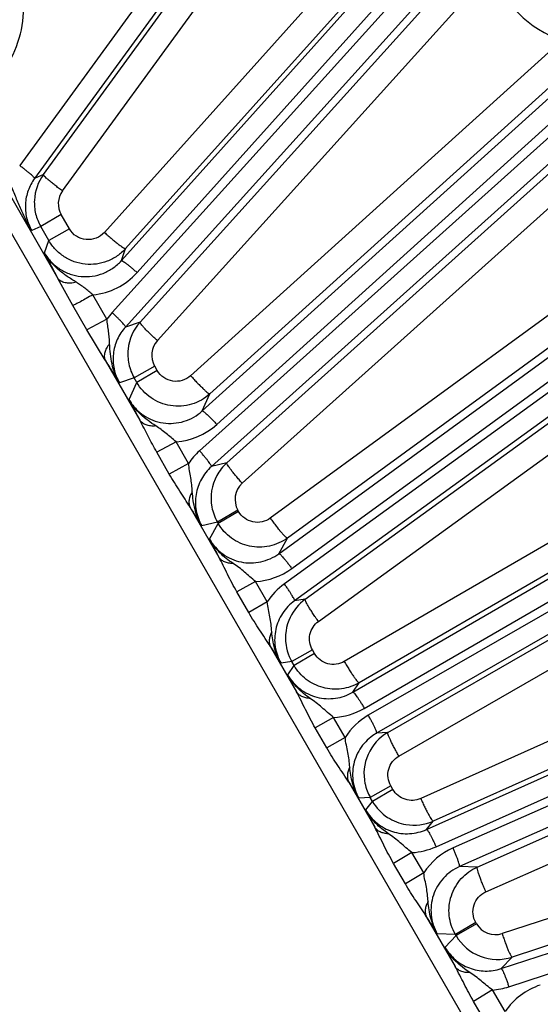
# Model space of a CAD drawing. Units: inches. Extents: x 0 to 17, y 0 to 11.
# Drawn here: x 3.8 to 4.1, y 7.5 to 8.1 of the extents above; entities that cross this region are included whole.
import ezdxf

# ---------------------------------------------------------------- set-up
doc = ezdxf.new("R2010")
doc.units = ezdxf.units.IN
doc.header["$LTSCALE"] = 0.935
doc.header["$MEASUREMENT"] = 0
doc.layers.get('0').update_dxf_attribs({"linetype": 'CONTINUOUS'})
doc.layers.add('7_ALL_FEATURES', color=7, linetype='CONTINUOUS')
doc.styles.get("Standard").update_dxf_attribs({"font": 'txt', "width": 0.8})
doc.styles.add('TEXTSTYLE_1', font='gdt', dxfattribs={"width": 0.8})
doc.dimstyles.new('DIMSTYLE_1', dxfattribs={"dimtxt": 0.25, "dimasz": 0.1875, "dimexe": 0.125, "dimexo": 0.0625, "dimgap": 0.125, "dimtad": 0, "dimtih": 1, "dimtoh": 1, "dimdec": 1, "dimlfac": 4, "dimzin": 4, "dimdsep": 46, "dimtxsty": 'STANDARD', "dimblk": '_FILLED', "dimblk1": '_FILLED', "dimblk2": '_FILLED', "dimcen": 0.09, "dimadec": 0, "dimazin": 0, "dimtp": 0.001, "dimtm": 0.001, "dimtfac": 1, "dimtdec": 1, "dimtofl": 0, "dimtmove": 0, "dimatfit": 3, "dimldrblk": '_FILLED', "dimfxl": 1, "dimtolj": 1, "dimtzin": 4, "dimarcsym": 0})
doc.dimstyles.new('DIMSTYLE_2', dxfattribs={"dimtxt": 0.25, "dimasz": 0.1875, "dimexe": 0.125, "dimexo": 0.0625, "dimgap": 0.09, "dimtad": 0, "dimtih": 1, "dimtoh": 1, "dimdec": 1, "dimlfac": 4, "dimzin": 4, "dimdsep": 46, "dimtxsty": 'STANDARD', "dimblk": '_FILLED', "dimblk1": '_FILLED', "dimblk2": '_FILLED', "dimcen": 0.09, "dimadec": 0, "dimazin": 0, "dimtp": 0.001, "dimtm": 0.001, "dimtfac": 1, "dimtdec": 1, "dimtmove": 0, "dimatfit": 2, "dimldrblk": '_FILLED', "dimfxl": 1, "dimtolj": 1, "dimtzin": 4, "dimarcsym": 0})

# ---------------------------------------------------------------- blocks, each defined once
blk = doc.blocks.new('_FILLED')
at = {"color": 0, "linetype": 'BYBLOCK'}
blk.add_solid([(0, 0), (-1, 0.1667), (-1, -0.1667)], dxfattribs=at)
blk = doc.blocks.new('*D0')
at = {"color": 2, "linetype": 'CONTINUOUS'}
for p, q in [((5.34554, 8.22632), (6.82283, 5.66757)), ((1.25898, 5.86694), (2.73628, 3.3082)), ((6.76033, 5.77582), (5.15007, 4.84614)), ((2.67378, 3.41645), (4.09206, 4.23529))]:
    blk.add_line(p, q, dxfattribs=at)
at = {"color": 2, "linetype": 'CONTINUOUS', "xscale": 0.1875, "yscale": 0.1875, "zscale": 0.1875}
for p, rotation in [((6.76033, 5.77582), 30), ((2.67378, 3.41645), 210)]:
    blk.add_blockref('_FILLED', p, dxfattribs=dict(at, rotation=rotation))
at = {"color": 2, "linetype": 'CONTINUOUS', "insert": (4.61706, 4.72114), "char_height": 0.25, "width": 1, "attachment_point": 2, "line_spacing_factor": 0.9}
blk.add_mtext('18.9\\P[479]', dxfattribs=at)
blk = doc.blocks.new('*D4')
at = {"color": 2, "linetype": 'CONTINUOUS'}
for p, q in [((4.53499, 8.70899), (5.71393, 10.0326)), ((5.71393, 10.0326), (6.20955, 10.0326))]:
    blk.add_line(p, q, dxfattribs=at)
at = {"color": 2, "linetype": 'CONTINUOUS', "xscale": 0.1875, "yscale": 0.1875, "zscale": 0.1875, "rotation": 228.3087380201}
blk.add_blockref('_FILLED', (4.53499, 8.70899), dxfattribs=at)
at = {"color": 2, "linetype": 'CONTINUOUS', "insert": (6.33455, 10.1576), "char_height": 0.25, "width": 1.1333333, "attachment_point": 1, "line_spacing_factor": 0.9, "style": 'TEXTSTYLE_1'}
blk.add_mtext('{\\Fgdt;n}\\Ftxt;16.0\\P[406]', dxfattribs=at)

msp = doc.modelspace()

# ---------------------------------------------------------------- linework, layer by layer
at = {"layer": '7_ALL_FEATURES', "color": 9, "linetype": 'CONTINUOUS'}
for p, q in [((4.31044, 8.73072), (3.76821, 7.9868)), ((4.31934, 8.72299), (3.77711, 7.97907)), ((3.82897, 7.93001), (4.44757, 8.61915)), ((3.83838, 7.92291), (4.45698, 8.61205)), ((4.46276, 8.60685), (3.8234, 7.89894)), ((4.47081, 8.59823), (3.83145, 7.89032)), ((3.87737, 7.8402), (4.58748, 8.48155)), ((3.886, 7.83216), (4.5961, 8.47351)), ((4.60131, 8.46773), (3.87571, 7.8164)), ((4.60841, 8.45831), (3.88281, 7.80699)), ((3.92313, 7.75491), (4.71224, 8.33008)), ((3.93088, 7.74602), (4.71998, 8.32118)), ((4.72455, 8.31489), (3.92641, 7.73687)), ((4.73063, 8.30478), (3.93249, 7.72677)), ((3.78241, 7.98144), (3.93834, 8.19543)), ((3.79378, 7.97166), (3.94971, 8.18565)), ((3.96745, 7.67216), (4.82049, 8.1664)), ((3.97422, 7.6625), (4.82725, 8.15674)), ((4.83114, 8.15001), (3.9766, 7.65837)), ((3.99741, 8.14581), (3.81885, 7.94691)), ((4.83613, 8.13932), (3.98158, 7.64769)), ((4.0101, 8.13611), (3.83154, 7.93722)), ((3.84017, 7.89326), (4.04072, 8.11534)), ((3.85052, 7.88222), (4.05106, 8.10429)), ((4.0925, 8.06183), (3.87041, 7.86126)), ((4.10404, 8.05099), (3.88194, 7.85041)), ((3.89205, 7.80919), (4.10867, 8.00365)), ((3.74643, 7.99678), (3.79108, 7.91944)), ((3.73715, 7.99143), (4.14292, 7.28861)), ((3.90125, 7.79699), (4.11787, 7.99145)), ((4.01139, 7.59011), (4.91104, 7.9923)), ((3.78241, 7.98144), (3.77711, 7.97907)), ((4.0171, 7.57979), (4.91675, 7.98199)), ((4.91991, 7.97488), (4.02726, 7.57908)), ((4.92376, 7.96374), (4.0311, 7.56793)), ((3.79302, 7.95752), (3.78077, 7.95045)), ((3.79791, 7.94904), (3.79302, 7.95752)), ((3.78077, 7.95045), (3.77537, 7.94802)), ((3.78566, 7.94197), (3.78077, 7.95045)), ((3.79791, 7.94904), (3.78567, 7.94197)), ((4.15298, 7.94742), (3.91799, 7.77614)), ((3.78306, 7.93466), (3.78566, 7.94197)), ((3.82897, 7.93001), (3.83154, 7.93722)), ((4.16326, 7.93556), (3.92826, 7.76428)), ((3.79999, 7.90317), (3.79108, 7.91944)), ((3.8203, 7.89503), (3.81202, 7.90964)), ((3.80833, 7.88862), (3.79999, 7.90317)), ((3.8234, 7.89894), (3.8203, 7.89503)), ((3.82029, 7.89504), (3.80833, 7.88862)), ((3.84017, 7.89326), (3.83145, 7.89032)), ((3.81934, 7.8705), (3.80833, 7.88862)), ((3.81934, 7.8705), (3.83999, 7.83474)), ((3.8489, 7.86702), (3.83665, 7.85995)), ((3.85043, 7.86436), (3.8489, 7.86702)), ((3.93888, 7.7277), (4.13622, 7.87062)), ((3.85043, 7.86436), (3.83818, 7.85729)), ((3.83665, 7.85995), (3.82782, 7.85696)), ((3.83357, 7.84698), (3.83818, 7.85729)), ((3.83818, 7.85729), (3.83665, 7.85995)), ((3.94682, 7.71449), (4.14416, 7.8574)), ((3.87737, 7.8402), (3.88194, 7.85041)), ((3.86174, 7.82182), (3.85021, 7.81549)), ((3.86912, 7.80881), (3.86174, 7.82182)), ((3.85765, 7.80251), (3.85021, 7.81549)), ((3.86912, 7.80881), (3.85765, 7.80251)), ((3.89205, 7.80919), (3.88281, 7.80699)), ((4.17306, 7.81266), (3.96223, 7.69051)), ((4.05602, 7.50697), (4.98289, 7.80969)), ((4.18198, 7.79991), (3.97115, 7.67776)), ((4.06063, 7.49612), (4.98749, 7.79884)), ((3.8701, 7.78258), (3.88722, 7.75293)), ((3.89866, 7.78083), (3.88641, 7.77376)), ((3.89907, 7.78011), (3.88682, 7.77304)), ((3.89907, 7.78011), (3.89866, 7.78083)), ((3.88641, 7.77376), (3.87706, 7.77153)), ((3.88165, 7.76359), (3.88682, 7.77304)), ((3.88682, 7.77304), (3.88641, 7.77376)), ((3.98828, 7.64809), (4.19948, 7.7696)), ((3.92313, 7.75491), (3.92826, 7.76428)), ((3.99486, 7.63399), (4.20606, 7.7555)), ((3.90922, 7.73831), (3.89808, 7.73205)), ((3.91619, 7.72611), (3.90922, 7.73832)), ((3.90509, 7.71986), (3.89808, 7.73205)), ((3.91619, 7.72611), (3.90509, 7.71986)), ((3.93888, 7.7277), (3.93249, 7.72677)), ((4.23036, 7.70809), (4.00792, 7.60865)), ((3.91818, 7.6993), (3.93371, 7.67241)), ((3.94316, 7.69747), (3.93091, 7.6904)), ((3.94445, 7.69522), (3.94316, 7.69747)), ((3.93091, 7.6904), (3.92442, 7.68945)), ((3.93221, 7.68816), (3.93091, 7.6904)), ((3.94445, 7.69522), (3.93221, 7.68815)), ((4.23783, 7.69461), (4.01539, 7.59517)), ((3.92845, 7.68246), (3.93221, 7.68816)), ((4.04177, 7.56769), (4.30759, 7.68556)), ((3.96745, 7.67216), (3.97115, 7.67776)), ((4.0469, 7.55286), (4.31272, 7.67073)), ((3.95583, 7.65709), (3.94488, 7.65077)), ((3.96272, 7.64515), (3.95583, 7.65709)), ((3.95177, 7.63884), (3.94488, 7.65077)), ((3.96272, 7.64515), (3.95177, 7.63884)), ((3.98828, 7.64809), (3.98158, 7.64769)), ((3.96493, 7.61834), (3.98045, 7.59145)), ((3.99006, 7.61624), (3.97781, 7.60917)), ((3.99135, 7.61399), (3.97911, 7.60692)), ((3.99135, 7.61399), (3.99006, 7.61624)), ((4.3333, 7.61831), (4.05659, 7.52794)), ((3.97781, 7.60917), (3.971, 7.60876)), ((3.97911, 7.60692), (3.97781, 7.60917)), ((3.97504, 7.60177), (3.97911, 7.60692)), ((4.33926, 7.60424), (4.06254, 7.51387)), ((4.01139, 7.59011), (4.01539, 7.59517)), ((4.00268, 7.57632), (3.99171, 7.56983)), ((4.00976, 7.56418), (4.00268, 7.57632)), ((3.99876, 7.55767), (3.99171, 7.56983)), ((4.04177, 7.56769), (4.0311, 7.56793)), ((4.00976, 7.56418), (3.99876, 7.55767)), ((4.01141, 7.53782), (4.02853, 7.50817)), ((4.04088, 7.53449), (4.02863, 7.52742)), ((4.04129, 7.53378), (4.02905, 7.52671)), ((4.04129, 7.53378), (4.04088, 7.53449)), ((4.02863, 7.52742), (4.01785, 7.52767)), ((4.02245, 7.51972), (4.02904, 7.52671)), ((4.02904, 7.52671), (4.02863, 7.52742)), ((4.05602, 7.50697), (4.06254, 7.51387)), ((4.05076, 7.49421), (4.03957, 7.48742)), ((4.05833, 7.48131), (4.05076, 7.49421)), ((4.04709, 7.47449), (4.03957, 7.48742))]:
    msp.add_line(p, q, dxfattribs=at)
for centre, radius, start, end in [((4.11131, 8.12163), 0.06269, 196.05056, 252.53552), ((3.80428, 7.964), 0.013, 143.86616, 209.93756), ((4.26521, 8.17916), 0.5406, 206.88944, 208.71351), ((3.80826, 7.94992), 0.04046, 275.33567, 318.11281), ((3.86015, 7.8735), 0.01299, 137.8398, 209.94175), ((4.37239, 8.20752), 0.64765, 211.3566, 212.76999), ((4.3195, 8.09393), 0.54508, 206.94005, 208.39276), ((3.85887, 7.86217), 0.04046, 274.06031, 312.10674), ((3.90285, 7.78619), 0.04061, 131.93511, 146.15228), ((3.90991, 7.78731), 0.01299, 131.8225, 209.93343), ((4.40752, 8.11363), 0.6312, 211.63282, 212.81842), ((4.37524, 8.01499), 0.55393, 206.99117, 208.23498), ((3.90705, 7.77869), 0.04043, 273.07249, 306.10638), ((3.95014, 7.70411), 0.04045, 125.90489, 147.04308), ((4.44177, 8.02375), 0.61596, 211.78585, 212.86994), ((4.43591, 7.94156), 0.56978, 207.04799, 208.18879), ((3.95393, 7.6975), 0.04045, 272.68741, 300.09742), ((3.99677, 7.6233), 0.04046, 119.904, 147.30861), ((4.47244, 7.93347), 0.59739, 211.83762, 212.92566), ((4.49832, 7.8696), 0.58784, 207.10409, 208.24001), ((4.00059, 7.61671), 0.04044, 272.95411, 294.09661), ((4.04364, 7.54211), 0.04044, 113.89499, 146.9209), ((4.49343, 7.83645), 0.56703, 211.78036, 212.99469), ((4.05253, 7.54028), 0.01299, 210.06657, 288.17751), ((4.56411, 7.79762), 0.60879, 207.15979, 208.38909), ((4.04804, 7.53471), 0.0406, 273.84611, 288.06754), ((4.09185, 7.45865), 0.04046, 107.89406, 145.94012)]:
    msp.add_arc(centre, radius, start, end, dxfattribs=at)
at = {"layer": '7_ALL_FEATURES', "color": 7, "linetype": 'CONTINUOUS'}
for centre, radius, start, end in [((3.80548, 7.96467), 0.02852, 143.99865, 176.97471), ((3.80556, 7.96469), 0.0286, 177.01401, 193.45248), ((3.80552, 7.96471), 0.02857, 193.51833, 209.96538), ((3.86136, 7.87417), 0.02853, 137.98515, 173.96972), ((3.86131, 7.87418), 0.02847, 173.97408, 191.98453), ((3.86142, 7.87422), 0.02858, 192.02237, 209.95333), ((3.91123, 7.78789), 0.02866, 132.01284, 151.43329), ((3.91109, 7.78799), 0.02849, 151.46321, 190.4729), ((3.9112, 7.78803), 0.0286, 190.52897, 209.93943), ((3.95565, 7.7046), 0.02855, 125.97407, 154.52461), ((3.95559, 7.70462), 0.02849, 154.52302, 188.63976), ((3.95567, 7.70465), 0.02857, 188.67307, 203.05923), ((3.95559, 7.70464), 0.02849, 203.09147, 209.98134), ((4.00254, 7.62336), 0.02855, 119.9723, 155.95704), ((4.00248, 7.62339), 0.02848, 155.95802, 191.96974), ((4.00259, 7.62344), 0.02859, 192.0183, 209.94391), ((4.00375, 7.62116), 0.02846, 210.01513, 236.67162), ((4.00376, 7.62118), 0.02849, 236.67407, 260.56749), ((4.00377, 7.62124), 0.02854, 260.57184, 294.02803), ((4.0537, 7.54094), 0.02847, 210.00642, 249.03183), ((4.05372, 7.541), 0.02853, 249.03607, 288.01216)]:
    msp.add_arc(centre, radius, start, end, dxfattribs=at)
at = {"layer": '7_ALL_FEATURES', "color": 9, "linetype": 'CONTINUOUS'}
for points, knots in [([(4.0752, 8.15275), (4.0732, 8.15053), (4.0696, 8.14571), (4.06566, 8.1376), (4.06332, 8.12887), (4.06267, 8.11985), (4.06374, 8.11085), (4.0665, 8.10222), (4.07086, 8.09427), (4.07665, 8.08729), (4.08365, 8.08154), (4.09161, 8.07723), (4.10023, 8.07451), (4.1092, 8.07348), (4.11819, 8.07414), (4.12689, 8.07649), (4.13498, 8.08042), (4.1398, 8.08401), (4.14201, 8.08601)], [0, 0, 0, 0, 0.0623, 0.124743, 0.187216, 0.24979, 0.312439, 0.37514, 0.437866, 0.500581, 0.563254, 0.62586, 0.68838, 0.750817, 0.813178, 0.875471, 0.937772, 1, 1, 1, 1]), ([(3.75437, 8.0381), (3.7589, 8.0433), (3.76638, 8.05522), (3.77145, 8.07565), (3.76997, 8.09665), (3.76463, 8.1097), (3.76104, 8.11561)], [0, 0, 0, 0, 0.24975, 0.499556, 0.749625, 1, 1, 1, 1]), ([(3.77711, 7.97907), (3.77713, 7.9791), (3.77711, 7.97923), (3.77693, 7.97953), (3.77648, 7.98005), (3.7757, 7.98082), (3.77462, 7.98178), (3.77327, 7.98291), (3.77171, 7.98416), (3.77001, 7.98547), (3.76882, 7.98636), (3.76821, 7.9868)], [0, 0, 0, 0, 0.010471, 0.02821, 0.088624, 0.182048, 0.305805, 0.455358, 0.625772, 0.810078, 1, 1, 1, 1]), ([(3.77711, 7.97907), (3.7755, 7.97687), (3.7729, 7.97197), (3.77124, 7.96385), (3.77196, 7.95557), (3.77401, 7.95039), (3.77537, 7.94802)], [0, 0, 0, 0, 0.249441, 0.499109, 0.749286, 1, 1, 1, 1]), ([(3.79378, 7.97166), (3.793, 7.97224), (3.79148, 7.97337), (3.7893, 7.97505), (3.78731, 7.97663), (3.7856, 7.97806), (3.78422, 7.97928), (3.78332, 7.98015), (3.7828, 7.98072), (3.78257, 7.98103), (3.78243, 7.98125), (3.7824, 7.9814), (3.78242, 7.98145)], [0, 0, 0, 0, 0.191969, 0.377219, 0.547787, 0.696985, 0.820109, 0.912834, 0.946923, 0.972626, 0.990006, 1, 1, 1, 1]), ([(3.77537, 7.94802), (3.7741, 7.95013), (3.77173, 7.95452), (3.76859, 7.96144), (3.76562, 7.96868), (3.76364, 7.9736), (3.76263, 7.97609)], [0, 0, 0, 0, 0.239394, 0.484501, 0.738232, 1, 1, 1, 1]), ([(3.81885, 7.94691), (3.8175, 7.94541), (3.81403, 7.943), (3.8078, 7.94215), (3.80184, 7.94421), (3.79893, 7.94728), (3.79791, 7.94904)], [0, 0, 0, 0, 0.249687, 0.499396, 0.749482, 1, 1, 1, 1]), ([(3.81885, 7.94691), (3.8196, 7.94624), (3.82109, 7.94491), (3.8233, 7.94302), (3.82538, 7.94129), (3.82726, 7.93982), (3.82884, 7.93864), (3.82996, 7.93788), (3.83068, 7.93746), (3.83106, 7.93728), (3.83133, 7.93719), (3.83149, 7.93719), (3.83154, 7.93722)], [0, 0, 0, 0, 0.188729, 0.372669, 0.543278, 0.693341, 0.817703, 0.911613, 0.94618, 0.972254, 0.98988, 1, 1, 1, 1]), ([(3.83154, 7.93722), (3.83004, 7.93556), (3.82665, 7.93258), (3.82067, 7.92942), (3.81412, 7.92775), (3.80736, 7.92765), (3.80076, 7.92912), (3.79469, 7.93211), (3.78949, 7.93643), (3.78678, 7.94004), (3.78566, 7.94197)], [0, 0, 0, 0, 0.124869, 0.250056, 0.375028, 0.500004, 0.624983, 0.749955, 0.87513, 1, 1, 1, 1]), ([(3.78306, 7.93466), (3.78418, 7.93272), (3.78689, 7.92908), (3.79212, 7.92474), (3.79823, 7.92176), (3.80486, 7.92031), (3.81163, 7.92046), (3.81817, 7.92218), (3.82411, 7.92537), (3.82748, 7.92835), (3.82897, 7.93001)], [0, 0, 0, 0, 0.12533, 0.250869, 0.376269, 0.501515, 0.626494, 0.751143, 0.875719, 1, 1, 1, 1]), ([(3.80207, 7.91707), (3.80021, 7.91822), (3.79651, 7.92054), (3.79126, 7.92449), (3.78663, 7.92915), (3.78413, 7.93276), (3.78306, 7.93466)], [0, 0, 0, 0, 0.250478, 0.500498, 0.750477, 1, 1, 1, 1]), ([(3.82897, 7.93001), (3.829, 7.93003), (3.82912, 7.93004), (3.82945, 7.92993), (3.83006, 7.9296), (3.83097, 7.929), (3.83214, 7.92814), (3.83353, 7.92706), (3.83507, 7.92579), (3.83671, 7.92439), (3.83782, 7.92341), (3.83838, 7.92291)], [0, 0, 0, 0, 0.010471, 0.02821, 0.088624, 0.182049, 0.305805, 0.455359, 0.625772, 0.810078, 1, 1, 1, 1]), ([(3.80207, 7.91707), (3.80089, 7.9168), (3.79863, 7.91647), (3.79544, 7.91666), (3.79281, 7.91759), (3.79151, 7.91878), (3.79108, 7.91944)], [0, 0, 0, 0, 0.304998, 0.572938, 0.801097, 1, 1, 1, 1]), ([(3.81202, 7.90964), (3.8112, 7.9103), (3.80957, 7.91162), (3.80713, 7.91358), (3.80465, 7.91542), (3.80293, 7.91653), (3.80207, 7.91707)], [0, 0, 0, 0, 0.254967, 0.506673, 0.754277, 1, 1, 1, 1]), ([(3.81202, 7.90964), (3.8107, 7.90889), (3.80819, 7.90749), (3.80476, 7.90561), (3.80208, 7.9042), (3.80058, 7.90343), (3.79999, 7.90317)], [0, 0, 0, 0, 0.334271, 0.62978, 0.858536, 1, 1, 1, 1]), ([(3.83145, 7.89032), (3.83147, 7.89035), (3.83146, 7.89048), (3.83132, 7.89079), (3.83093, 7.89136), (3.83023, 7.89221), (3.82925, 7.89328), (3.82803, 7.89455), (3.82661, 7.89595), (3.82505, 7.89743), (3.82396, 7.89844), (3.8234, 7.89894)], [0, 0, 0, 0, 0.010471, 0.02821, 0.088624, 0.182048, 0.305804, 0.455358, 0.625772, 0.810078, 1, 1, 1, 1]), ([(3.82197, 7.88038), (3.82191, 7.88159), (3.82176, 7.88402), (3.82135, 7.88766), (3.8208, 7.89133), (3.82045, 7.89378), (3.82029, 7.89502)], [0, 0, 0, 0, 0.246537, 0.494453, 0.746042, 1, 1, 1, 1]), ([(3.83145, 7.89032), (3.82945, 7.88812), (3.82613, 7.88305), (3.82374, 7.87431), (3.82416, 7.86524), (3.82633, 7.85955), (3.82782, 7.85696)], [0, 0, 0, 0, 0.249313, 0.498955, 0.749189, 1, 1, 1, 1]), ([(3.85052, 7.88222), (3.8498, 7.88287), (3.8484, 7.88417), (3.84638, 7.88608), (3.84456, 7.88788), (3.84299, 7.8895), (3.84174, 7.89087), (3.84093, 7.89185), (3.84048, 7.89248), (3.84027, 7.89282), (3.84016, 7.89307), (3.84015, 7.89322), (3.84017, 7.89327)], [0, 0, 0, 0, 0.191417, 0.376384, 0.546865, 0.69611, 0.819364, 0.912262, 0.94645, 0.972265, 0.989787, 1, 1, 1, 1]), ([(3.82197, 7.88038), (3.82128, 7.87955), (3.8201, 7.87788), (3.81896, 7.87523), (3.81862, 7.87271), (3.81901, 7.87115), (3.81934, 7.8705)], [0, 0, 0, 0, 0.301453, 0.567112, 0.796462, 1, 1, 1, 1]), ([(3.82782, 7.85696), (3.82679, 7.85871), (3.82502, 7.8624), (3.82328, 7.86826), (3.82233, 7.87429), (3.82206, 7.87835), (3.82197, 7.88038)], [0, 0, 0, 0, 0.249814, 0.499889, 0.749882, 1, 1, 1, 1]), ([(3.87041, 7.86126), (3.86899, 7.85997), (3.86553, 7.85802), (3.85962, 7.85761), (3.8541, 7.85977), (3.85139, 7.8627), (3.85043, 7.86436)], [0, 0, 0, 0, 0.249652, 0.499388, 0.749497, 1, 1, 1, 1]), ([(3.87041, 7.86126), (3.87108, 7.86051), (3.87242, 7.85905), (3.87441, 7.85695), (3.87628, 7.85504), (3.87798, 7.85339), (3.87942, 7.85207), (3.88045, 7.85121), (3.88112, 7.85074), (3.88148, 7.85052), (3.88174, 7.8504), (3.8819, 7.85039), (3.88195, 7.85042)], [0, 0, 0, 0, 0.189082, 0.373105, 0.543617, 0.693487, 0.817636, 0.911388, 0.94592, 0.972001, 0.989699, 1, 1, 1, 1]), ([(3.88194, 7.85041), (3.87882, 7.8476), (3.87123, 7.84333), (3.85827, 7.84248), (3.84619, 7.84725), (3.84028, 7.85366), (3.83818, 7.85729)], [0, 0, 0, 0, 0.250052, 0.499996, 0.749946, 1, 1, 1, 1]), ([(3.83357, 7.84698), (3.83463, 7.84514), (3.83717, 7.84169), (3.84202, 7.83751), (3.84769, 7.83451), (3.85387, 7.83286), (3.86026, 7.83262), (3.86652, 7.83379), (3.87237, 7.8363), (3.87581, 7.83879), (3.87737, 7.8402)], [0, 0, 0, 0, 0.125394, 0.250929, 0.376301, 0.501505, 0.626451, 0.75109, 0.875679, 1, 1, 1, 1]), ([(3.84957, 7.83124), (3.84799, 7.83226), (3.84486, 7.83439), (3.84048, 7.83801), (3.83662, 7.84219), (3.8345, 7.84533), (3.83357, 7.84698)], [0, 0, 0, 0, 0.250165, 0.500315, 0.750336, 1, 1, 1, 1]), ([(3.87738, 7.84021), (3.87741, 7.84023), (3.87754, 7.84022), (3.87785, 7.84008), (3.87842, 7.83969), (3.87926, 7.83899), (3.88034, 7.83801), (3.8816, 7.83679), (3.88301, 7.83537), (3.88449, 7.83381), (3.8855, 7.83272), (3.886, 7.83216)], [0, 0, 0, 0, 0.010471, 0.02821, 0.088624, 0.182049, 0.305805, 0.455359, 0.625772, 0.810078, 1, 1, 1, 1]), ([(3.84957, 7.83124), (3.84855, 7.83114), (3.84657, 7.83113), (3.84381, 7.83172), (3.84153, 7.8329), (3.8404, 7.83409), (3.83999, 7.83474)], [0, 0, 0, 0, 0.289176, 0.550279, 0.784368, 1, 1, 1, 1]), ([(3.85021, 7.81549), (3.84838, 7.81869), (3.84496, 7.8251), (3.84174, 7.83162), (3.83999, 7.83474)], [0, 0, 0, 0, 0.507558, 1, 1, 1, 1]), ([(3.86174, 7.82182), (3.8607, 7.82263), (3.8587, 7.8243), (3.85576, 7.82682), (3.85274, 7.82916), (3.85063, 7.83055), (3.84957, 7.83124)], [0, 0, 0, 0, 0.256312, 0.507978, 0.754322, 1, 1, 1, 1]), ([(3.88281, 7.80699), (3.88284, 7.80702), (3.88284, 7.80714), (3.88273, 7.80747), (3.8824, 7.80808), (3.8818, 7.80899), (3.88094, 7.81016), (3.87986, 7.81155), (3.87859, 7.81309), (3.87719, 7.81473), (3.87621, 7.81584), (3.87571, 7.8164)], [0, 0, 0, 0, 0.010471, 0.02821, 0.088624, 0.182049, 0.305805, 0.455359, 0.625772, 0.810078, 1, 1, 1, 1]), ([(3.87141, 7.79194), (3.87131, 7.79333), (3.87111, 7.79613), (3.87052, 7.80032), (3.86974, 7.80453), (3.8693, 7.80737), (3.86912, 7.80881)], [0, 0, 0, 0, 0.246329, 0.493012, 0.744633, 1, 1, 1, 1]), ([(3.90125, 7.79699), (3.9006, 7.79772), (3.89933, 7.79917), (3.89751, 7.8013), (3.89587, 7.8033), (3.89447, 7.80509), (3.89336, 7.8066), (3.89258, 7.80778), (3.89215, 7.80856), (3.89201, 7.80898), (3.89202, 7.80914), (3.89205, 7.80919)], [0, 0, 0, 0, 0.190897, 0.375617, 0.546049, 0.695376, 0.818786, 0.911863, 0.972001, 0.989632, 1, 1, 1, 1]), ([(3.8701, 7.78258), (3.86813, 7.7859), (3.86375, 7.7924), (3.85962, 7.79906), (3.85765, 7.80251)], [0, 0, 0, 0, 0.492349, 1, 1, 1, 1]), ([(3.88281, 7.80699), (3.88042, 7.80484), (3.87632, 7.7997), (3.87311, 7.7904), (3.87317, 7.78054), (3.87545, 7.77434), (3.87706, 7.77153)], [0, 0, 0, 0, 0.249287, 0.498918, 0.74918, 1, 1, 1, 1]), ([(3.87141, 7.79194), (3.8709, 7.79114), (3.87006, 7.78954), (3.86935, 7.78705), (3.86932, 7.78467), (3.86977, 7.78322), (3.8701, 7.78258)], [0, 0, 0, 0, 0.287052, 0.547079, 0.781972, 1, 1, 1, 1]), ([(3.87706, 7.77153), (3.87526, 7.77459), (3.87257, 7.7813), (3.87166, 7.78839), (3.87141, 7.79194)], [0, 0, 0, 0, 0.499554, 1, 1, 1, 1]), ([(3.91799, 7.77614), (3.91654, 7.77508), (3.91314, 7.77355), (3.90758, 7.77353), (3.90248, 7.77577), (3.89997, 7.77855), (3.89907, 7.78011)], [0, 0, 0, 0, 0.249628, 0.499392, 0.749518, 1, 1, 1, 1]), ([(3.92826, 7.76428), (3.92507, 7.76195), (3.91761, 7.75862), (3.90542, 7.75862), (3.89427, 7.76354), (3.8888, 7.76962), (3.88682, 7.77304)], [0, 0, 0, 0, 0.250036, 0.499985, 0.749946, 1, 1, 1, 1]), ([(3.91799, 7.77614), (3.91858, 7.77534), (3.91975, 7.77376), (3.9215, 7.77148), (3.92315, 7.7694), (3.92465, 7.76761), (3.92594, 7.76616), (3.92697, 7.76512), (3.92766, 7.76452), (3.92806, 7.76429), (3.92822, 7.76426), (3.92827, 7.76428)], [0, 0, 0, 0, 0.189487, 0.373638, 0.54409, 0.693795, 0.817745, 0.911338, 0.971844, 0.98958, 1, 1, 1, 1]), ([(3.88165, 7.76359), (3.88264, 7.76186), (3.88501, 7.7586), (3.8895, 7.75458), (3.89473, 7.75159), (3.90046, 7.74977), (3.90644, 7.74919), (3.9124, 7.74986), (3.91808, 7.75174), (3.92153, 7.75375), (3.92313, 7.75491)], [0, 0, 0, 0, 0.125343, 0.250888, 0.376253, 0.501458, 0.626405, 0.751103, 0.875753, 1, 1, 1, 1]), ([(3.89582, 7.74903), (3.8944, 7.74999), (3.89163, 7.75199), (3.88779, 7.7554), (3.88438, 7.75924), (3.88248, 7.7621), (3.88165, 7.76359)], [0, 0, 0, 0, 0.250143, 0.500228, 0.750355, 1, 1, 1, 1]), ([(3.92314, 7.75493), (3.92318, 7.75494), (3.9233, 7.75492), (3.9236, 7.75475), (3.92413, 7.7543), (3.92489, 7.75352), (3.92586, 7.75243), (3.92699, 7.75109), (3.92824, 7.74953), (3.92955, 7.74782), (3.93043, 7.74663), (3.93088, 7.74602)], [0, 0, 0, 0, 0.010471, 0.02821, 0.088624, 0.182049, 0.305805, 0.455359, 0.625772, 0.810078, 1, 1, 1, 1]), ([(3.89582, 7.74903), (3.8949, 7.74903), (3.89312, 7.74918), (3.89066, 7.74992), (3.88863, 7.75116), (3.88761, 7.75231), (3.88722, 7.75293)], [0, 0, 0, 0, 0.28144, 0.539672, 0.776813, 1, 1, 1, 1]), ([(3.89808, 7.73205), (3.89609, 7.73551), (3.89333, 7.74079), (3.8899, 7.74785), (3.88815, 7.75127), (3.88722, 7.75293)], [0, 0, 0, 0, 0.509161, 0.758051, 1, 1, 1, 1]), ([(3.90922, 7.73831), (3.90805, 7.73921), (3.90582, 7.74108), (3.90262, 7.74398), (3.89931, 7.74665), (3.89698, 7.74824), (3.89582, 7.74903)], [0, 0, 0, 0, 0.256903, 0.508486, 0.754088, 1, 1, 1, 1]), ([(3.93249, 7.72677), (3.93252, 7.7268), (3.93254, 7.72692), (3.93246, 7.72726), (3.9322, 7.72789), (3.93169, 7.72886), (3.93096, 7.73012), (3.93003, 7.73161), (3.92893, 7.73328), (3.92771, 7.73506), (3.92686, 7.73626), (3.92641, 7.73687)], [0, 0, 0, 0, 0.010471, 0.02821, 0.088624, 0.182049, 0.305805, 0.455359, 0.625772, 0.810078, 1, 1, 1, 1]), ([(3.9189, 7.7083), (3.91878, 7.70978), (3.91853, 7.71272), (3.91783, 7.71714), (3.91688, 7.72157), (3.91638, 7.72458), (3.91619, 7.72611)], [0, 0, 0, 0, 0.246249, 0.492017, 0.743592, 1, 1, 1, 1]), ([(3.93249, 7.72677), (3.92969, 7.72474), (3.92477, 7.71962), (3.92065, 7.70983), (3.9203, 7.69919), (3.92268, 7.69246), (3.92442, 7.68945)], [0, 0, 0, 0, 0.249263, 0.498891, 0.749187, 1, 1, 1, 1]), ([(3.94682, 7.71449), (3.94624, 7.71528), (3.94511, 7.71687), (3.94352, 7.71919), (3.94209, 7.72137), (3.94087, 7.72332), (3.93992, 7.72496), (3.93926, 7.72623), (3.93891, 7.72706), (3.93882, 7.7275), (3.93884, 7.72766), (3.93888, 7.7277)], [0, 0, 0, 0, 0.190393, 0.374889, 0.545296, 0.694724, 0.818299, 0.911551, 0.971842, 0.989546, 1, 1, 1, 1]), ([(3.91818, 7.6993), (3.91718, 7.70099), (3.91501, 7.70434), (3.91161, 7.70934), (3.90825, 7.71451), (3.90612, 7.71806), (3.90509, 7.71986)], [0, 0, 0, 0, 0.241865, 0.490773, 0.744415, 1, 1, 1, 1]), ([(3.94316, 7.69747), (3.94237, 7.69884), (3.94128, 7.7019), (3.94143, 7.70675), (3.9433, 7.71122), (3.94554, 7.71356), (3.94682, 7.71449)], [0, 0, 0, 0, 0.250318, 0.500466, 0.750355, 1, 1, 1, 1]), ([(3.9189, 7.7083), (3.91849, 7.70753), (3.9178, 7.70598), (3.9173, 7.70358), (3.91739, 7.70131), (3.91786, 7.69992), (3.91818, 7.6993)], [0, 0, 0, 0, 0.280423, 0.538209, 0.77575, 1, 1, 1, 1]), ([(3.92442, 7.68945), (3.92274, 7.69228), (3.92019, 7.69846), (3.91919, 7.70502), (3.9189, 7.7083)], [0, 0, 0, 0, 0.499572, 1, 1, 1, 1]), ([(3.96223, 7.69051), (3.96077, 7.68966), (3.95748, 7.68853), (3.95229, 7.68885), (3.9476, 7.69113), (3.9453, 7.69376), (3.94445, 7.69522)], [0, 0, 0, 0, 0.249608, 0.499395, 0.749537, 1, 1, 1, 1]), ([(3.96223, 7.69051), (3.96273, 7.68965), (3.96372, 7.68797), (3.96521, 7.68554), (3.96663, 7.68332), (3.96793, 7.6814), (3.96905, 7.67985), (3.96995, 7.67872), (3.97057, 7.67806), (3.97094, 7.67779), (3.9711, 7.67774), (3.97115, 7.67776)], [0, 0, 0, 0, 0.189922, 0.374228, 0.544641, 0.694195, 0.817952, 0.911376, 0.971791, 0.989529, 1, 1, 1, 1]), ([(3.97115, 7.67776), (3.96794, 7.67591), (3.96071, 7.67344), (3.94934, 7.67418), (3.9391, 7.6792), (3.93406, 7.68495), (3.93221, 7.68816)], [0, 0, 0, 0, 0.250024, 0.499977, 0.749947, 1, 1, 1, 1]), ([(3.92845, 7.68246), (3.92938, 7.68084), (3.93158, 7.67778), (3.93571, 7.67393), (3.94052, 7.67097), (3.94754, 7.66838), (3.95705, 7.66781), (3.96425, 7.6703), (3.96745, 7.67216)], [0, 0, 0, 0, 0.125722, 0.251398, 0.376958, 0.502349, 0.751375, 1, 1, 1, 1]), ([(3.94181, 7.66843), (3.93915, 7.6703), (3.93405, 7.6744), (3.93004, 7.67963), (3.92845, 7.68246)], [0, 0, 0, 0, 0.500462, 1, 1, 1, 1]), ([(3.94181, 7.66843), (3.94094, 7.66846), (3.93927, 7.66868), (3.93696, 7.66946), (3.93505, 7.6707), (3.93408, 7.67181), (3.93371, 7.67241)], [0, 0, 0, 0, 0.278803, 0.536103, 0.774302, 1, 1, 1, 1]), ([(3.94488, 7.65077), (3.94384, 7.65257), (3.94185, 7.6562), (3.93907, 7.6617), (3.93647, 7.66715), (3.93466, 7.6707), (3.93371, 7.67241)], [0, 0, 0, 0, 0.255933, 0.509779, 0.758602, 1, 1, 1, 1]), ([(3.96745, 7.67216), (3.96749, 7.67218), (3.96761, 7.67214), (3.96789, 7.67194), (3.96836, 7.67144), (3.96905, 7.67058), (3.9699, 7.6694), (3.97088, 7.66795), (3.97196, 7.66626), (3.97308, 7.66443), (3.97384, 7.66315), (3.97422, 7.6625)], [0, 0, 0, 0, 0.010471, 0.02821, 0.088624, 0.182049, 0.305805, 0.455359, 0.625772, 0.810078, 1, 1, 1, 1]), ([(3.95582, 7.65709), (3.9546, 7.65803), (3.95224, 7.65998), (3.94891, 7.66306), (3.94545, 7.66589), (3.94303, 7.66758), (3.94181, 7.66843)], [0, 0, 0, 0, 0.256949, 0.508487, 0.753878, 1, 1, 1, 1]), ([(3.98158, 7.64769), (3.98162, 7.64772), (3.98164, 7.64784), (3.98161, 7.64818), (3.98141, 7.64884), (3.98101, 7.64986), (3.98041, 7.65118), (3.97964, 7.65276), (3.97873, 7.65454), (3.9777, 7.65643), (3.97697, 7.65772), (3.9766, 7.65837)], [0, 0, 0, 0, 0.010471, 0.02821, 0.088624, 0.182049, 0.305805, 0.455359, 0.625772, 0.810078, 1, 1, 1, 1]), ([(3.96553, 7.62735), (3.9654, 7.62882), (3.96516, 7.63177), (3.96443, 7.63618), (3.96343, 7.64061), (3.96291, 7.64362), (3.96272, 7.64515)], [0, 0, 0, 0, 0.246153, 0.491531, 0.743068, 1, 1, 1, 1]), ([(3.98158, 7.64769), (3.97837, 7.64585), (3.97261, 7.64085), (3.96835, 7.63234), (3.96709, 7.62496), (3.96724, 7.61932), (3.96851, 7.61382), (3.97006, 7.61038), (3.971, 7.60876)], [0, 0, 0, 0, 0.248584, 0.497604, 0.622997, 0.748565, 0.874256, 1, 1, 1, 1]), ([(3.99486, 7.63399), (3.99437, 7.63485), (3.99341, 7.63656), (3.99205, 7.63906), (3.99084, 7.6414), (3.98983, 7.64348), (3.98904, 7.64523), (3.98851, 7.64657), (3.98825, 7.64744), (3.9882, 7.6479), (3.98824, 7.64806), (3.98828, 7.64809)], [0, 0, 0, 0, 0.189922, 0.374228, 0.544641, 0.694195, 0.817951, 0.911376, 0.97179, 0.989529, 1, 1, 1, 1]), ([(3.96493, 7.61834), (3.96392, 7.62002), (3.96175, 7.62336), (3.95833, 7.62834), (3.95495, 7.63349), (3.95281, 7.63704), (3.95177, 7.63884)], [0, 0, 0, 0, 0.241406, 0.490227, 0.74407, 1, 1, 1, 1]), ([(3.99006, 7.61624), (3.98921, 7.61771), (3.98808, 7.62101), (3.98845, 7.62621), (3.99077, 7.63087), (3.9934, 7.63315), (3.99486, 7.63399)], [0, 0, 0, 0, 0.250463, 0.500605, 0.750392, 1, 1, 1, 1]), ([(3.96553, 7.62735), (3.96513, 7.62658), (3.96447, 7.62502), (3.964, 7.62263), (3.96412, 7.62036), (3.9646, 7.61896), (3.96493, 7.61834)], [0, 0, 0, 0, 0.278802, 0.536102, 0.774301, 1, 1, 1, 1]), ([(3.971, 7.60876), (3.96935, 7.61156), (3.96682, 7.61764), (3.96582, 7.62411), (3.96553, 7.62735)], [0, 0, 0, 0, 0.499537, 1, 1, 1, 1]), ([(4.00792, 7.60865), (4.00648, 7.60801), (4.00333, 7.60724), (3.99853, 7.60786), (3.99425, 7.61015), (3.99214, 7.61262), (3.99135, 7.61399)], [0, 0, 0, 0, 0.249536, 0.499355, 0.749552, 1, 1, 1, 1]), ([(4.00792, 7.60865), (4.00832, 7.60775), (4.00913, 7.60599), (4.01035, 7.60344), (4.01152, 7.60111), (4.0126, 7.59909), (4.01354, 7.59744), (4.01431, 7.59624), (4.01485, 7.59552), (4.01519, 7.59522), (4.01534, 7.59516), (4.01539, 7.59517)], [0, 0, 0, 0, 0.190393, 0.374889, 0.545296, 0.694724, 0.818299, 0.911551, 0.971842, 0.989546, 1, 1, 1, 1]), ([(3.98861, 7.58757), (3.9859, 7.58946), (3.98073, 7.59361), (3.97665, 7.59891), (3.97504, 7.60178)], [0, 0, 0, 0, 0.500428, 1, 1, 1, 1]), ([(3.97504, 7.60177), (3.97678, 7.59876), (3.98142, 7.59334), (3.99081, 7.58832), (4.00134, 7.587), (4.00824, 7.58869), (4.01139, 7.59011)], [0, 0, 0, 0, 0.250851, 0.501172, 0.7508, 1, 1, 1, 1]), ([(3.98861, 7.58757), (3.98773, 7.5876), (3.98604, 7.58778), (3.98372, 7.58854), (3.98179, 7.58976), (3.98082, 7.59086), (3.98045, 7.59145)], [0, 0, 0, 0, 0.280423, 0.538208, 0.775749, 1, 1, 1, 1]), ([(3.99171, 7.56983), (3.99067, 7.57162), (3.98866, 7.57524), (3.98586, 7.58074), (3.98322, 7.58618), (3.98141, 7.58974), (3.98045, 7.59145)], [0, 0, 0, 0, 0.255585, 0.509227, 0.758137, 1, 1, 1, 1]), ([(4.01139, 7.59011), (4.01143, 7.59012), (4.01155, 7.59007), (4.0118, 7.58984), (4.01222, 7.58929), (4.01281, 7.58837), (4.01353, 7.58711), (4.01436, 7.58556), (4.01525, 7.58377), (4.01618, 7.58183), (4.0168, 7.58048), (4.0171, 7.57979)], [0, 0, 0, 0, 0.010471, 0.02821, 0.088624, 0.182049, 0.305805, 0.455359, 0.625772, 0.810078, 1, 1, 1, 1]), ([(4.00268, 7.57632), (4.00145, 7.57725), (3.99908, 7.57918), (3.99572, 7.58222), (3.99225, 7.58504), (3.98982, 7.58673), (3.98861, 7.58757)], [0, 0, 0, 0, 0.2564, 0.507977, 0.753775, 1, 1, 1, 1]), ([(4.0311, 7.56793), (4.03114, 7.56796), (4.03118, 7.56807), (4.03118, 7.56842), (4.03105, 7.5691), (4.03076, 7.57015), (4.03031, 7.57153), (4.02971, 7.57318), (4.02898, 7.57504), (4.02815, 7.57704), (4.02757, 7.5784), (4.02726, 7.57908)], [0, 0, 0, 0, 0.010471, 0.02821, 0.088624, 0.182049, 0.305805, 0.455359, 0.625772, 0.810078, 1, 1, 1, 1]), ([(4.0311, 7.56793), (4.02929, 7.56713), (4.02582, 7.56515), (4.02135, 7.56117), (4.01779, 7.55635), (4.0153, 7.55088), (4.01401, 7.54501), (4.01398, 7.53898), (4.01522, 7.53308), (4.01685, 7.5294), (4.01785, 7.52767)], [0, 0, 0, 0, 0.124357, 0.248868, 0.373538, 0.498458, 0.623621, 0.748978, 0.874491, 1, 1, 1, 1]), ([(4.02863, 7.52742), (4.02666, 7.53084), (4.02413, 7.53862), (4.02544, 7.55074), (4.03154, 7.5613), (4.03816, 7.56609), (4.04177, 7.56769)], [0, 0, 0, 0, 0.250054, 0.500014, 0.749963, 1, 1, 1, 1]), ([(4.0469, 7.55286), (4.0465, 7.55377), (4.04571, 7.55558), (4.04462, 7.55823), (4.04365, 7.5607), (4.04284, 7.5629), (4.04224, 7.56474), (4.04184, 7.56615), (4.04167, 7.56705), (4.04167, 7.56751), (4.04173, 7.56766), (4.04177, 7.56769)], [0, 0, 0, 0, 0.189487, 0.373638, 0.54409, 0.693795, 0.817745, 0.911338, 0.971844, 0.98958, 1, 1, 1, 1]), ([(4.01233, 7.54721), (4.01223, 7.54862), (4.01202, 7.55142), (4.01136, 7.55563), (4.01045, 7.55985), (4.00995, 7.56272), (4.00976, 7.56418)], [0, 0, 0, 0, 0.245947, 0.491533, 0.743101, 1, 1, 1, 1]), ([(4.01141, 7.53782), (4.01044, 7.53945), (4.00835, 7.54269), (4.00395, 7.54919), (4.00076, 7.55421), (3.99876, 7.55767)], [0, 0, 0, 0, 0.241947, 0.490841, 1, 1, 1, 1]), ([(4.04088, 7.53449), (4.03997, 7.53606), (4.03882, 7.53961), (4.03943, 7.54515), (4.04223, 7.54995), (4.04526, 7.55213), (4.0469, 7.55286)], [0, 0, 0, 0, 0.250482, 0.500608, 0.750372, 1, 1, 1, 1]), ([(4.01233, 7.54721), (4.01187, 7.54641), (4.01112, 7.5448), (4.01053, 7.5423), (4.01059, 7.53992), (4.01107, 7.53847), (4.01141, 7.53782)], [0, 0, 0, 0, 0.281449, 0.539682, 0.77682, 1, 1, 1, 1]), ([(4.01786, 7.52766), (4.01612, 7.53059), (4.01351, 7.53701), (4.01258, 7.54381), (4.01233, 7.54721)], [0, 0, 0, 0, 0.499446, 1, 1, 1, 1]), ([(4.05659, 7.52794), (4.05689, 7.52701), (4.05751, 7.52518), (4.05845, 7.52255), (4.05936, 7.52013), (4.06021, 7.51802), (4.06097, 7.5163), (4.0616, 7.51504), (4.06206, 7.51428), (4.06236, 7.51395), (4.06249, 7.51387), (4.06255, 7.51388)], [0, 0, 0, 0, 0.190897, 0.375617, 0.546049, 0.695376, 0.818786, 0.911863, 0.972001, 0.989632, 1, 1, 1, 1]), ([(4.02245, 7.51972), (4.02407, 7.51692), (4.0283, 7.51185), (4.03681, 7.50686), (4.04647, 7.505), (4.05297, 7.50597), (4.05602, 7.50697)], [0, 0, 0, 0, 0.250786, 0.501039, 0.750674, 1, 1, 1, 1]), ([(4.03729, 7.50462), (4.03434, 7.50661), (4.02866, 7.51095), (4.02419, 7.51663), (4.02245, 7.51972)], [0, 0, 0, 0, 0.50044, 1, 1, 1, 1]), ([(4.03729, 7.50462), (4.03635, 7.50458), (4.03454, 7.50465), (4.03203, 7.50529), (4.02995, 7.50644), (4.02892, 7.50756), (4.02853, 7.50817)], [0, 0, 0, 0, 0.28705, 0.547078, 0.781972, 1, 1, 1, 1]), ([(4.03957, 7.48742), (4.03757, 7.49086), (4.03386, 7.49776), (4.03042, 7.5048), (4.02853, 7.50817)], [0, 0, 0, 0, 0.507668, 1, 1, 1, 1]), ([(4.05076, 7.49421), (4.0496, 7.49508), (4.04735, 7.49688), (4.0441, 7.49966), (4.04077, 7.50227), (4.03845, 7.50384), (4.03729, 7.50462)], [0, 0, 0, 0, 0.255428, 0.507044, 0.753703, 1, 1, 1, 1]), ([(4.05602, 7.50697), (4.05606, 7.50698), (4.05617, 7.50692), (4.05641, 7.50666), (4.05676, 7.50607), (4.05725, 7.50509), (4.05784, 7.50376), (4.0585, 7.50214), (4.0592, 7.50027), (4.05992, 7.49824), (4.06039, 7.49683), (4.06063, 7.49612)], [0, 0, 0, 0, 0.010471, 0.02821, 0.088624, 0.182049, 0.305805, 0.455359, 0.625772, 0.810078, 1, 1, 1, 1])]:
    msp.add_open_spline(points, degree=3, knots=knots, dxfattribs=at)

# ---------------------------------------------------------------- dimensions: what is measured, and where the dimension line sits
at = {"color": 2, "linetype": 'CONTINUOUS'}
dim = msp.add_diameter_dim_2p(p1=(4.53499, 8.70899), p2=(1.87453, 5.72203), text='%%c<>', dimstyle='DIMSTYLE_2', override={"dimpost": '<>'}, dxfattribs=at)
dim.commit()
dim.dimension.update_dxf_attribs({"geometry": '*D4', "text_midpoint": (7.00122, 9.8451), "dimtype": 163})
dim = msp.add_linear_dim(base=(2.67378, 3.41645), p1=(5.31429, 8.28044), p2=(1.22773, 5.92107), angle=210, dimstyle='DIMSTYLE_1', dxfattribs=at)
dim.commit()
dim.dimension.update_dxf_attribs({"geometry": '*D0', "text_midpoint": (4.71706, 4.40864), "dimtype": 160})

doc.saveas('drawing.dxf')
